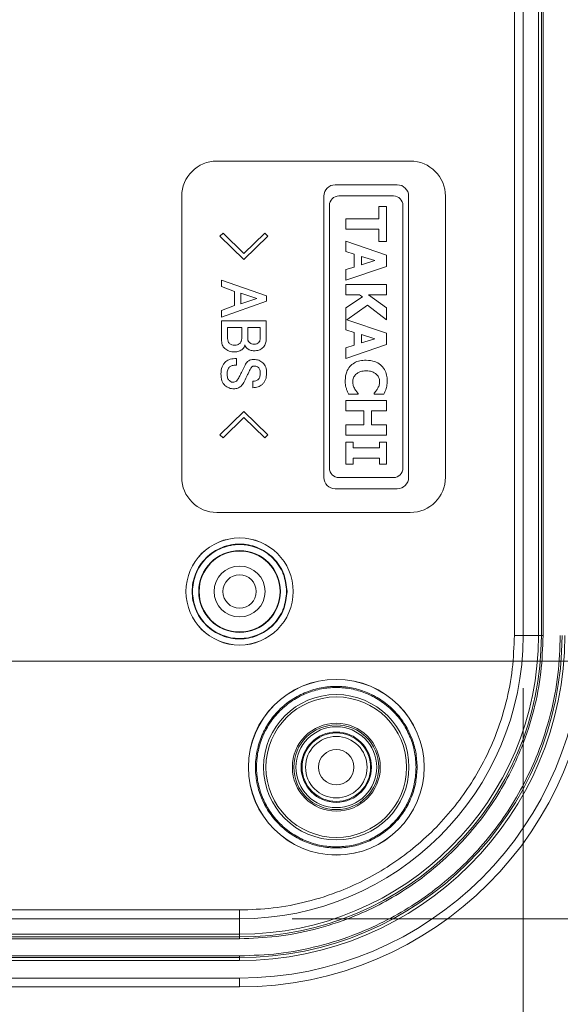
# Model space of a CAD drawing. Units: millimetres. Extents: x 5 to 292, y 5 to 205.
# Drawn here: x 112 to 122, y 20 to 38 of the extents above; entities that cross this region are included whole.
import ezdxf

# ---------------------------------------------------------------- set-up
doc = ezdxf.new("R2010")
doc.units = ezdxf.units.MM
doc.styles.add('SLDTEXTSTYLE0', font='TXT', dxfattribs={"width": 0.75})
doc.dimstyles.new('SLDDIMSTYLE0', dxfattribs={"dimtxt": 2.645833, "dimasz": 3.302, "dimexe": 0, "dimexo": 0.0625, "dimgap": 0.661458, "dimtad": 1, "dimlfac": 3, "dimrnd": 1e-09, "dimzin": 12, "dimdsep": 46, "dimtxsty": 'SLDTEXTSTYLE0', "dimblk1": 'CLOSED', "dimblk2": 'CLOSED', "dimsah": 1, "dimcen": 0.09, "dimadec": 0, "dimazin": 3, "dimtfac": 1, "dimtofl": 0, "dimtmove": 0, "dimatfit": 3, "dimldrblk": 'CLOSED', "dimfxl": 0, "dimfrac": 2, "dimtolj": 1, "dimtzin": 12, "dimarcsym": 0})
doc.dimstyles.new('SLDDIMSTYLE1', dxfattribs={"dimtxt": 2.645833, "dimasz": 3.302, "dimexe": 0, "dimexo": 0.0625, "dimgap": 0.661458, "dimtad": 0, "dimtih": 1, "dimtoh": 1, "dimlfac": 3, "dimrnd": 1e-09, "dimzin": 12, "dimdsep": 46, "dimtxsty": 'SLDTEXTSTYLE0', "dimblk1": 'CLOSED', "dimblk2": 'CLOSED', "dimsah": 1, "dimcen": 0.09, "dimadec": 0, "dimazin": 3, "dimtfac": 1, "dimtofl": 0, "dimtmove": 0, "dimatfit": 3, "dimldrblk": 'CLOSED', "dimfxl": 0, "dimfrac": 2, "dimtolj": 1, "dimtzin": 12, "dimarcsym": 0})

# ---------------------------------------------------------------- blocks, each defined once
blk = doc.blocks.new('_CLOSED')
at = {"color": 0, "linetype": 'ByBlock', "lineweight": -2}
for p, q in [((-1, 0.166667), (0, 0)), ((-1, 0.166667), (-1, -0.166667)), ((0, 0), (-1, -0.166667)), ((0, 0), (-1, 0))]:
    blk.add_line(p, q, dxfattribs=at)
blk = doc.blocks.new('_D_28')
at = {"color": 7, "linetype": 'Continuous', "lineweight": 0}
for p, q in [((90.619, 25.508), (90.619, 12.769)), ((121.371, 25.508), (121.371, 12.769)), ((90.619, 13.769), (121.371, 13.769))]:
    blk.add_line(p, q, dxfattribs=at)
at = {"color": 7, "linetype": 'Continuous', "lineweight": 0, "xscale": 3.302, "yscale": 3.302, "rotation": 180.0000000000004}
blk.add_blockref('_CLOSED', (90.619, 13.769, 2.666), dxfattribs=at)
at = {"color": 7, "linetype": 'Continuous', "lineweight": 0, "xscale": 3.302, "yscale": 3.302}
blk.add_blockref('_CLOSED', (121.371, 13.769, 2.666), dxfattribs=at)
at = {"color": 7, "linetype": 'Continuous', "lineweight": 0, "insert": (102.141, 17.18), "char_height": 2.6458, "attachment_point": 1, "style": 'SLDTEXTSTYLE0'}
blk.add_mtext('92.25', dxfattribs=at)
blk = doc.blocks.new('_D_29')
at = {"color": 7, "linetype": 'Continuous', "lineweight": 0}
for p, q in [((116.995, 51.883), (135.095, 51.883)), ((134.095, 51.883), (134.095, 44.333)), ((134.095, 21.132), (134.095, 40.129)), ((116.995, 21.132), (135.095, 21.132))]:
    blk.add_line(p, q, dxfattribs=at)
at = {"color": 7, "linetype": 'Continuous', "lineweight": 0, "xscale": 3.302, "yscale": 3.302}
for p, rotation in [((134.095, 51.883, 2.666), 90.00000000000044), ((134.095, 21.132, 2.666), 270.0000000000004)]:
    blk.add_blockref('_CLOSED', p, dxfattribs=dict(at, rotation=rotation))
at = {"color": 7, "linetype": 'Continuous', "lineweight": 0, "insert": (129.698, 43.54), "char_height": 2.6458, "attachment_point": 1, "style": 'SLDTEXTSTYLE0'}
blk.add_mtext('92.25', dxfattribs=at)
blk = doc.blocks.new('_D_30')
at = {"color": 7, "linetype": 'Continuous', "lineweight": 0}
for p, q in [((110.804, 46.998), (129.241, 46.998)), ((128.241, 46.998), (128.241, 35.92)), ((128.241, 26.017), (128.241, 31.716)), ((110.804, 26.017), (129.241, 26.017))]:
    blk.add_line(p, q, dxfattribs=at)
at = {"color": 7, "linetype": 'Continuous', "lineweight": 0, "xscale": 3.302, "yscale": 3.302}
for p, rotation in [((128.241, 46.998, 2.666), 90.0000000000004), ((128.241, 26.017, 2.666), 270.0000000000004)]:
    blk.add_blockref('_CLOSED', p, dxfattribs=dict(at, rotation=rotation))
at = {"color": 7, "linetype": 'Continuous', "lineweight": 0, "insert": (123.844, 35.127), "char_height": 2.6458, "attachment_point": 1, "style": 'SLDTEXTSTYLE0'}
blk.add_mtext('62.94', dxfattribs=at)

msp = doc.modelspace()

# ---------------------------------------------------------------- linework, layer by layer
at = {"color": 7, "linetype": 'Continuous', "lineweight": 15}
for p, q in [((121.2041, 26.5077), (121.2041, 46.5077)), ((121.3706, 46.5077), (121.3706, 26.5077)), ((121.6617, 26.5077), (121.6617, 46.5077)), ((121.7156, 46.5077), (121.7156, 26.5077)), ((121.7484, 46.5077), (121.7484, 26.5077)), ((115.5652, 35.5077), (119.2319, 35.5077)), ((117.8052, 35.0577), (118.9852, 35.0577)), ((114.8985, 29.5077), (114.8985, 34.8411)), ((117.5919, 29.5044), (117.5919, 34.8444)), ((117.8785, 34.8461), (118.9119, 34.8461)), ((119.1985, 34.8444), (119.1985, 29.5044)), ((119.8985, 34.8411), (119.8985, 29.5077)), ((117.6985, 29.6827), (117.6985, 34.6661)), ((118.6325, 34.4116), (118.6325, 34.6427)), ((118.6325, 34.6427), (118.7785, 34.6427)), ((118.7785, 34.6427), (118.7785, 33.9842)), ((119.0919, 34.6661), (119.0919, 29.6827)), ((118.0119, 34.2153), (118.0119, 34.4116)), ((118.0119, 34.4116), (118.6325, 34.4116)), ((118.6325, 34.2153), (118.0119, 34.2153)), ((118.6325, 33.9842), (118.6325, 34.2153)), ((115.6827, 34.1395), (115.622, 34.0843)), ((116.0769, 33.6422), (115.622, 34.0843)), ((116.0769, 33.7544), (115.6827, 34.1395)), ((116.0769, 33.7544), (116.4712, 34.1395)), ((116.5319, 34.0843), (116.0769, 33.6422)), ((116.4712, 34.1395), (116.5319, 34.0843)), ((118.0119, 33.9879), (118.7785, 33.7239)), ((118.0119, 33.791), (118.0119, 33.9879)), ((118.7785, 33.9842), (118.6325, 33.9842)), ((118.0119, 33.791), (118.1684, 33.7419)), ((118.1684, 33.7419), (118.1684, 33.4971)), ((118.3076, 33.699), (118.5592, 33.6195)), ((118.3076, 33.5406), (118.3076, 33.699)), ((118.7785, 33.7239), (118.7785, 33.5101)), ((118.7785, 33.5101), (118.0119, 33.2461)), ((118.1684, 33.4971), (118.0119, 33.4486)), ((118.0119, 33.4486), (118.0119, 33.2461)), ((118.5592, 33.6195), (118.3076, 33.5406)), ((115.6515, 33.1248), (115.6515, 33.2505)), ((115.6515, 33.2505), (116.5079, 32.9525)), ((115.6515, 33.1248), (115.901, 33.0341)), ((118.0119, 33.1684), (118.7785, 33.1684)), ((118.0119, 32.9721), (118.0119, 33.1684)), ((118.7785, 33.1684), (118.7785, 32.9721)), ((115.901, 33.0341), (115.901, 32.7662)), ((116.0169, 32.9997), (116.3246, 32.8998)), ((116.0169, 32.7999), (116.0169, 32.9997)), ((116.3246, 32.8998), (116.0169, 32.7999)), ((116.5079, 32.9525), (116.5079, 32.8477)), ((118.2709, 32.9721), (118.0119, 32.9721)), ((118.0119, 32.7205), (118.3231, 32.9336)), ((118.3231, 32.9336), (118.2709, 32.9721)), ((118.7785, 32.9721), (118.4374, 32.9721)), ((118.4374, 32.9721), (118.7785, 32.7217)), ((116.5079, 32.8477), (115.6515, 32.5491)), ((115.901, 32.7662), (115.6515, 32.6748)), ((118.0119, 32.3067), (118.0119, 32.7205)), ((118.4225, 32.7739), (118.0313, 32.4969)), ((118.7785, 32.495), (118.4225, 32.7739)), ((118.7785, 32.7217), (118.7785, 32.495)), ((115.6515, 32.6748), (115.6515, 32.5491)), ((115.6515, 32.4737), (115.6515, 32.1194)), ((115.6515, 32.4737), (116.4981, 32.4737)), ((115.7673, 32.3486), (116.0359, 32.3486)), ((115.7673, 32.1408), (115.7673, 32.3486)), ((116.0359, 32.3486), (116.0359, 32.1408)), ((116.1517, 32.3486), (116.3823, 32.3486)), ((116.1517, 32.1279), (116.1517, 32.3486)), ((116.3823, 32.3486), (116.3823, 32.1194)), ((116.4981, 32.1151), (116.4981, 32.4737)), ((118.0313, 32.4969), (118.7785, 32.2396)), ((118.1684, 32.2576), (118.0119, 32.3067)), ((118.1684, 32.2576), (118.1684, 32.0128)), ((118.3076, 32.2148), (118.5592, 32.1352)), ((118.3076, 32.0563), (118.3076, 32.2148)), ((118.5592, 32.1352), (118.3076, 32.0563)), ((118.7785, 32.2396), (118.7785, 32.0259)), ((118.7785, 32.0259), (118.0119, 31.7618)), ((118.1684, 32.0128), (118.0119, 31.9644)), ((118.0119, 31.9644), (118.0119, 31.7618)), ((115.9353, 31.7613), (115.9353, 31.6362)), ((116.0432, 31.5185), (116.099, 31.6369)), ((115.9341, 31.3334), (115.9789, 31.3978)), ((116.2474, 31.2077), (116.2474, 31.3322)), ((118.0628, 31.0821), (118.243, 31.0821)), ((118.243, 31.0821), (118.243, 31.1002)), ((118.5468, 31.102), (118.5468, 31.0821)), ((118.5468, 31.0821), (118.7294, 31.0821)), ((118.0119, 30.7703), (118.0119, 30.9666)), ((118.0119, 30.9666), (118.7785, 30.9666)), ((118.7785, 30.7703), (118.7785, 30.9666)), ((115.622, 30.3151), (116.0769, 30.7565)), ((115.6827, 30.2593), (116.0769, 30.6449)), ((116.0769, 30.7565), (116.5319, 30.3151)), ((116.0769, 30.6449), (116.4712, 30.2593)), ((118.3517, 30.7703), (118.0119, 30.7703)), ((118.3517, 30.5031), (118.3517, 30.7703)), ((118.4977, 30.5031), (118.4977, 30.7703)), ((118.4977, 30.7703), (118.7785, 30.7703)), ((118.0119, 30.3068), (118.0119, 30.5031)), ((118.0119, 30.5031), (118.3517, 30.5031)), ((118.7785, 30.5031), (118.4977, 30.5031)), ((118.7785, 30.3068), (118.7785, 30.5031)), ((115.622, 30.3151), (115.6827, 30.2593)), ((116.4712, 30.2593), (116.5319, 30.3151)), ((118.7785, 30.3068), (118.0119, 30.3068)), ((118.0119, 30.1769), (118.1454, 30.1769)), ((118.0119, 29.7557), (118.0119, 30.1769)), ((118.1454, 30.1769), (118.1454, 30.0645)), ((118.6449, 30.0645), (118.6449, 30.1769)), ((118.6449, 30.1769), (118.7785, 30.1769)), ((118.7785, 30.1769), (118.7785, 29.7557)), ((118.1454, 30.0645), (118.6449, 30.0645)), ((118.1454, 29.7557), (118.0119, 29.7557)), ((118.1454, 29.7557), (118.1454, 29.8682)), ((118.6449, 29.8682), (118.1454, 29.8682)), ((118.6449, 29.7557), (118.6449, 29.8682)), ((118.7785, 29.7557), (118.6449, 29.7557)), ((118.9119, 29.5027), (117.8785, 29.5027)), ((118.9852, 29.2911), (117.8052, 29.2911)), ((119.2319, 28.8411), (115.5652, 28.8411)), ((121.2041, 26.5077), (121.3706, 26.5077)), ((121.3706, 26.5077), (121.6617, 26.5077)), ((121.6617, 26.5077), (121.7156, 26.5077)), ((121.7484, 26.5077), (121.7156, 26.5077)), ((111.1129, 21.2987), (115.995, 21.2987)), ((115.995, 21.2987), (115.995, 21.1321)), ((115.995, 21.1321), (111.1129, 21.1321)), ((115.995, 20.8411), (115.995, 21.1321)), ((110.7617, 20.8411), (115.995, 20.8411)), ((115.995, 20.7872), (110.7617, 20.7872)), ((115.995, 20.7543), (110.7617, 20.7543)), ((115.995, 20.8411), (115.995, 20.7872)), ((115.995, 20.7543), (115.995, 20.7872)), ((115.995, 20.4278), (95.995, 20.4278)), ((115.995, 20.395), (95.995, 20.395)), ((115.995, 20.395), (115.995, 20.4278)), ((115.995, 20.3411), (115.995, 20.395)), ((115.995, 20.3411), (95.995, 20.3411)), ((115.995, 20.0077), (95.995, 20.0077)), ((115.995, 20.0077), (115.995, 19.8411)), ((95.995, 19.8411), (115.995, 19.8411))]:
    msp.add_line(p, q, dxfattribs=at)
for centre, radius in [((115.995, 27.3411), 1.0167), ((115.995, 27.3411), 1.016), ((115.995, 27.3411), 0.7752), ((115.995, 27.3411), 0.7667), ((115.995, 27.3411), 0.4833), ((115.995, 27.3411), 0.3167), ((117.8284, 24.0077), 1.6667), ((117.8284, 24.0077), 1.6656), ((117.8284, 24.0077), 1.378), ((117.8284, 24.0077), 1.3333), ((117.8284, 24.0077), 0.8333), ((117.8284, 24.0077), 0.8042), ((117.8284, 24.0077), 0.7667), ((117.8284, 24.0077), 0.6667), ((117.8284, 24.0077), 0.65), ((117.8284, 24.0077), 0.5833), ((117.8284, 24.0077), 0.3355)]:
    msp.add_circle(centre, radius, dxfattribs=at)
for centre, radius, start, end in [((115.5652, 34.8411), 0.6667, 90, 180), ((119.2319, 34.8411), 0.6667, 0, 90), ((117.8052, 34.8444), 0.2133, 90, 180), ((118.9852, 34.8444), 0.2133, 0, 90), ((117.8785, 34.6661), 0.18, 90, 180), ((118.9119, 34.6661), 0.18, 0, 90), ((117.8785, 29.6827), 0.18, 180, 270), ((118.9119, 29.6827), 0.18, 270, 0), ((115.5652, 29.5077), 0.6667, 180, 270), ((117.8052, 29.5044), 0.2133, 180, 270), ((118.9852, 29.5044), 0.2133, 270, 0), ((119.2319, 29.5077), 0.6667, 270, 0), ((115.995, 26.5077), 6.1127, 270, 0), ((115.995, 26.5077), 5.7206, 270, 0), ((115.995, 26.5077), 6.1667, 270, 0), ((115.995, 26.5077), 5.6667, 270, 0), ((115.995, 26.5077), 6.5, 270, 0), ((115.995, 26.5077), 6.6667, 270, 0), ((115.995, 26.5077), 5.3756, 270, 0)]:
    msp.add_arc(centre, radius, start, end, dxfattribs=at)
for points, knots in [([(115.8011, 32.0501), (115.7958, 32.0556), (115.7853, 32.0669), (115.7704, 32.0972), (115.7686, 32.1229), (115.7673, 32.1408)], [0, 0, 0, 0, 0.2296384, 0.4654793, 1, 1, 1, 1]), ([(116.0359, 32.1408), (116.0343, 32.1225), (116.0319, 32.0956), (116.0146, 32.0642), (116.0027, 32.052), (115.9966, 32.0458)], [0, 0, 0, 0, 0.5149485, 0.7556081, 1, 1, 1, 1]), ([(115.6515, 32.1194), (115.6537, 32.0866), (115.657, 32.0394), (115.684, 31.9842), (115.7033, 31.9638), (115.7128, 31.9538)], [0, 0, 0, 0, 0.5378101, 0.7726872, 1, 1, 1, 1]), ([(115.7128, 31.9538), (115.7399, 31.9338), (115.7953, 31.8929), (115.8641, 31.8878), (115.8992, 31.8852)], [0, 0, 0, 0, 0.4897091, 1, 1, 1, 1]), ([(115.8992, 32.0145), (115.8807, 32.0159), (115.8446, 32.0185), (115.8153, 32.0397), (115.8011, 32.0501)], [0, 0, 0, 0, 0.51196155, 1, 1, 1, 1]), ([(115.9966, 32.0458), (115.9904, 32.0409), (115.9777, 32.031), (115.9451, 32.0174), (115.918, 32.0157), (115.8992, 32.0145)], [0, 0, 0, 0, 0.2257461, 0.4619444, 1, 1, 1, 1]), ([(116.0512, 31.9409), (116.0621, 31.9523), (116.0836, 31.9746), (116.0919, 32.0046), (116.096, 32.0194)], [0, 0, 0, 0, 0.5052504, 1, 1, 1, 1]), ([(116.096, 32.0194), (116.0988, 32.0083), (116.1049, 31.9846), (116.1223, 31.9673), (116.1315, 31.9581)], [0, 0, 0, 0, 0.46827838, 1, 1, 1, 1]), ([(116.1315, 31.9581), (116.1516, 31.9433), (116.1926, 31.913), (116.2435, 31.9092), (116.2695, 31.9072)], [0, 0, 0, 0, 0.4902069, 1, 1, 1, 1]), ([(116.1812, 32.0636), (116.1767, 32.068), (116.1679, 32.0767), (116.1586, 32.0925), (116.1527, 32.1097), (116.1521, 32.1218), (116.1517, 32.1279)], [0, 0, 0, 0, 0.2598708, 0.5053975, 0.7481293, 1, 1, 1, 1]), ([(116.2744, 32.0317), (116.2566, 32.0329), (116.2307, 32.0348), (116.1997, 32.0487), (116.1873, 32.0586), (116.1812, 32.0636)], [0, 0, 0, 0, 0.5273649, 0.7661361, 1, 1, 1, 1]), ([(116.2695, 31.9072), (116.3003, 31.9094), (116.3451, 31.9126), (116.399, 31.9367), (116.4206, 31.9539), (116.4313, 31.9624)], [0, 0, 0, 0, 0.5259801, 0.7651858, 1, 1, 1, 1]), ([(116.3571, 32.0636), (116.3449, 32.0543), (116.3204, 32.0356), (116.2897, 32.033), (116.2744, 32.0317)], [0, 0, 0, 0, 0.4984918, 1, 1, 1, 1]), ([(116.3823, 32.1194), (116.382, 32.1139), (116.3814, 32.1034), (116.3765, 32.0883), (116.3685, 32.0747), (116.361, 32.0673), (116.3571, 32.0636)], [0, 0, 0, 0, 0.2568525, 0.5011197, 0.7448067, 1, 1, 1, 1]), ([(116.4313, 31.9624), (116.4416, 31.9727), (116.4617, 31.9928), (116.4828, 32.0302), (116.496, 32.0713), (116.4974, 32.1002), (116.4981, 32.1151)], [0, 0, 0, 0, 0.2527709, 0.4958516, 0.7410801, 1, 1, 1, 1]), ([(115.7324, 31.7018), (115.7445, 31.7111), (115.7697, 31.7306), (115.838, 31.7564), (115.895, 31.7593), (115.9353, 31.7613)], [0, 0, 0, 0, 0.2108441, 0.4420002, 1, 1, 1, 1]), ([(115.8992, 31.8852), (115.9279, 31.8872), (115.984, 31.8913), (116.0292, 31.9247), (116.0512, 31.9409)], [0, 0, 0, 0, 0.5125128, 1, 1, 1, 1]), ([(115.6417, 31.4719), (115.6452, 31.5169), (115.6504, 31.5823), (115.6903, 31.6586), (115.7184, 31.6875), (115.7324, 31.7018)], [0, 0, 0, 0, 0.5261073, 0.7638525, 1, 1, 1, 1]), ([(115.806, 31.6056), (115.7984, 31.5975), (115.7829, 31.581), (115.7616, 31.5347), (115.7592, 31.4953), (115.7575, 31.4676)], [0, 0, 0, 0, 0.2193267, 0.4515572, 1, 1, 1, 1]), ([(115.9353, 31.6362), (115.9086, 31.6353), (115.8718, 31.634), (115.828, 31.6211), (115.8128, 31.6104), (115.806, 31.6056)], [0, 0, 0, 0, 0.5911952, 0.8144863, 1, 1, 1, 1]), ([(116.099, 31.6369), (116.1049, 31.6488), (116.1167, 31.6731), (116.1359, 31.6922), (116.1456, 31.7018)], [0, 0, 0, 0, 0.4928598, 1, 1, 1, 1]), ([(116.1456, 31.7018), (116.1538, 31.7084), (116.1703, 31.7216), (116.2115, 31.74), (116.2458, 31.7425), (116.2695, 31.7441)], [0, 0, 0, 0, 0.23415452, 0.47306438, 1, 1, 1, 1]), ([(116.2296, 31.6056), (116.2216, 31.5963), (116.2025, 31.5741), (116.1909, 31.5471), (116.1842, 31.5314)], [0, 0, 0, 0, 0.4181571, 1, 1, 1, 1]), ([(116.2836, 31.6191), (116.2725, 31.6187), (116.2572, 31.6181), (116.239, 31.6123), (116.2326, 31.6077), (116.2296, 31.6056)], [0, 0, 0, 0, 0.582726, 0.8080325, 1, 1, 1, 1]), ([(116.2695, 31.7441), (116.3003, 31.7415), (116.362, 31.7362), (116.4115, 31.699), (116.4362, 31.6804)], [0, 0, 0, 0, 0.500182, 1, 1, 1, 1]), ([(116.3522, 31.5921), (116.342, 31.6), (116.3218, 31.6156), (116.2963, 31.6179), (116.2836, 31.6191)], [0, 0, 0, 0, 0.50239558, 1, 1, 1, 1]), ([(116.3872, 31.4762), (116.3861, 31.5004), (116.3847, 31.5339), (116.3695, 31.5733), (116.3577, 31.5861), (116.3522, 31.5921)], [0, 0, 0, 0, 0.5811218, 0.8051069, 1, 1, 1, 1]), ([(116.4362, 31.6804), (116.4473, 31.6688), (116.47, 31.645), (116.5016, 31.5796), (116.5053, 31.5238), (116.5079, 31.4848)], [0, 0, 0, 0, 0.2245125, 0.4583164, 1, 1, 1, 1]), ([(117.9969, 31.3468), (118.0014, 31.4031), (118.009, 31.4974), (118.0791, 31.6118), (118.1671, 31.6835), (118.2767, 31.7237), (118.354, 31.7275), (118.3946, 31.7295)], [0, 0, 0, 0, 0.2678509, 0.4483208, 0.6289506, 0.8049806, 1, 1, 1, 1]), ([(118.3946, 31.7295), (118.4508, 31.7254), (118.5472, 31.7183), (118.668, 31.6499), (118.7469, 31.5596), (118.788, 31.4528), (118.7917, 31.3807), (118.7934, 31.3468)], [0, 0, 0, 0, 0.2684926, 0.4605687, 0.6529388, 0.8367989, 1, 1, 1, 1]), ([(115.7177, 31.25), (115.7058, 31.2627), (115.6813, 31.2889), (115.6479, 31.3636), (115.6442, 31.4271), (115.6417, 31.4719)], [0, 0, 0, 0, 0.214876, 0.4455538, 1, 1, 1, 1]), ([(115.7575, 31.4676), (115.759, 31.4424), (115.7612, 31.4067), (115.7803, 31.3647), (115.7943, 31.3498), (115.8011, 31.3426)], [0, 0, 0, 0, 0.5515972, 0.7829647, 1, 1, 1, 1]), ([(115.9789, 31.3978), (115.9856, 31.4103), (115.9998, 31.4366), (116.0212, 31.4769), (116.0359, 31.5047), (116.0432, 31.5185)], [0, 0, 0, 0, 0.3115966, 0.6557972, 1, 1, 1, 1]), ([(116.1842, 31.5314), (116.1746, 31.5115), (116.1552, 31.4717), (116.1185, 31.3967), (116.0913, 31.3416), (116.0739, 31.3064)], [0, 0, 0, 0, 0.26476437, 0.52952872, 1, 1, 1, 1]), ([(116.3479, 31.364), (116.354, 31.3705), (116.3666, 31.384), (116.3839, 31.4216), (116.3858, 31.4537), (116.3872, 31.4762)], [0, 0, 0, 0, 0.2182287, 0.4500417, 1, 1, 1, 1]), ([(116.5079, 31.4848), (116.5049, 31.4428), (116.5004, 31.3821), (116.4645, 31.311), (116.439, 31.2845), (116.4264, 31.2715)], [0, 0, 0, 0, 0.53241278, 0.76858823, 1, 1, 1, 1]), ([(118.1405, 31.3139), (118.1413, 31.328), (118.1437, 31.3676), (118.1622, 31.4186), (118.187, 31.4474), (118.1951, 31.4568)], [0, 0, 0, 0, 0.2712189, 0.7623552, 1, 1, 1, 1]), ([(118.1951, 31.4568), (118.2134, 31.4719), (118.2541, 31.5057), (118.326, 31.5248), (118.3744, 31.5264), (118.3939, 31.527)], [0, 0, 0, 0, 0.3271897, 0.7276345, 1, 1, 1, 1]), ([(118.3939, 31.527), (118.4144, 31.5262), (118.4668, 31.5242), (118.5372, 31.5036), (118.5766, 31.472), (118.5909, 31.4605)], [0, 0, 0, 0, 0.2897951, 0.7414309, 1, 1, 1, 1]), ([(118.5909, 31.4605), (118.605, 31.4447), (118.6332, 31.4129), (118.6481, 31.3595), (118.6494, 31.3268), (118.6499, 31.3151)], [0, 0, 0, 0, 0.3899773, 0.7825476, 1, 1, 1, 1]), ([(115.8893, 31.1862), (115.8572, 31.1887), (115.7939, 31.1937), (115.7428, 31.2314), (115.7177, 31.25)], [0, 0, 0, 0, 0.5070936, 1, 1, 1, 1]), ([(115.8011, 31.3426), (115.8122, 31.3337), (115.8282, 31.321), (115.8529, 31.312), (115.8646, 31.3111), (115.8703, 31.3107)], [0, 0, 0, 0, 0.5460598, 0.7802444, 1, 1, 1, 1]), ([(115.8703, 31.3107), (115.8825, 31.3115), (115.9059, 31.313), (115.9249, 31.3268), (115.9341, 31.3334)], [0, 0, 0, 0, 0.5181886, 1, 1, 1, 1]), ([(116.0224, 31.2371), (116.0027, 31.2223), (115.9633, 31.1925), (115.914, 31.1883), (115.8893, 31.1862)], [0, 0, 0, 0, 0.4987851, 1, 1, 1, 1]), ([(116.0739, 31.3064), (116.0676, 31.2939), (116.0546, 31.2678), (116.0334, 31.2477), (116.0224, 31.2371)], [0, 0, 0, 0, 0.477118, 1, 1, 1, 1]), ([(116.2474, 31.3322), (116.2669, 31.3333), (116.2949, 31.3351), (116.3285, 31.3489), (116.3416, 31.3591), (116.3479, 31.364)], [0, 0, 0, 0, 0.5407532, 0.776263, 1, 1, 1, 1]), ([(116.4264, 31.2715), (116.4006, 31.2529), (116.3472, 31.2144), (116.2814, 31.21), (116.2474, 31.2077)], [0, 0, 0, 0, 0.4831678, 1, 1, 1, 1]), ([(118.0193, 31.1903), (118.0142, 31.2082), (118.0043, 31.2426), (117.9974, 31.2953), (117.9971, 31.3296), (117.9969, 31.3468)], [0, 0, 0, 0, 0.3523791, 0.6740989, 1, 1, 1, 1]), ([(118.1815, 31.1809), (118.1752, 31.1922), (118.1626, 31.2146), (118.1451, 31.2586), (118.1422, 31.2927), (118.1405, 31.3139)], [0, 0, 0, 0, 0.2747505, 0.54901258, 1, 1, 1, 1]), ([(118.6499, 31.3151), (118.6494, 31.3031), (118.6483, 31.2796), (118.6363, 31.2354), (118.6205, 31.2059), (118.6102, 31.1865)], [0, 0, 0, 0, 0.2656018, 0.517122, 1, 1, 1, 1]), ([(118.7742, 31.1915), (118.7777, 31.2068), (118.7848, 31.2375), (118.7923, 31.2894), (118.793, 31.326), (118.7934, 31.3468)], [0, 0, 0, 0, 0.3011348, 0.6022775, 1, 1, 1, 1]), ([(118.0193, 31.1903), (118.0224, 31.1804), (118.0285, 31.1606), (118.0434, 31.1246), (118.0553, 31.0987), (118.0628, 31.0821)], [0, 0, 0, 0, 0.266487, 0.5329771, 1, 1, 1, 1]), ([(118.243, 31.1002), (118.2363, 31.1078), (118.2229, 31.123), (118.2014, 31.1492), (118.1887, 31.1694), (118.1815, 31.1809)], [0, 0, 0, 0, 0.2987158, 0.5974244, 1, 1, 1, 1]), ([(118.6102, 31.1865), (118.6046, 31.1775), (118.5935, 31.1594), (118.5719, 31.1315), (118.5559, 31.1127), (118.5468, 31.102)], [0, 0, 0, 0, 0.30038491, 0.60086126, 1, 1, 1, 1]), ([(118.7294, 31.0821), (118.7344, 31.0925), (118.7444, 31.1131), (118.7599, 31.1494), (118.7689, 31.1759), (118.7742, 31.1915)], [0, 0, 0, 0, 0.2909637, 0.5817957, 1, 1, 1, 1]), ([(116.8943, 27.3411), (116.8822, 27.4542), (116.8636, 27.6288), (116.7516, 27.8384), (116.6354, 27.9813), (116.4923, 28.0983), (116.2827, 28.2067), (115.995, 28.2622), (115.7073, 28.2067), (115.4977, 28.0982), (115.3548, 27.9813), (115.2378, 27.8384), (115.1294, 27.6287), (115.0739, 27.3411), (115.1294, 27.0534), (115.2378, 26.8437), (115.3548, 26.7008), (115.4977, 26.5839), (115.7074, 26.4755), (115.995, 26.4199), (116.2828, 26.4755), (116.4923, 26.5839), (116.6354, 26.7009), (116.7516, 26.8438), (116.8636, 27.0534), (116.8822, 27.228), (116.8943, 27.3411)], [0, 0, 0, 0, 0.0598607, 0.0924462, 0.125, 0.1575855, 0.1901393, 0.25, 0.3098607, 0.3424462, 0.375, 0.4075855, 0.4401393, 0.5, 0.5598607, 0.5924462, 0.625, 0.6575855, 0.6901393, 0.75, 0.8098607, 0.8424462, 0.875, 0.9075855, 0.9401393, 1, 1, 1, 1]), ([(116.8869, 27.3411), (116.8749, 27.4532), (116.8564, 27.6264), (116.7454, 27.8343), (116.6302, 27.976), (116.4882, 28.092), (116.2804, 28.1995), (115.995, 28.2546), (115.7097, 28.1995), (115.5018, 28.092), (115.3601, 27.9761), (115.2441, 27.8343), (115.1366, 27.6264), (115.0815, 27.3411), (115.1366, 27.0558), (115.2441, 26.8479), (115.36, 26.7062), (115.5018, 26.5901), (115.7097, 26.4826), (115.995, 26.4275), (116.2803, 26.4826), (116.4882, 26.5901), (116.6301, 26.7061), (116.7454, 26.8478), (116.8564, 27.0557), (116.8749, 27.2289), (116.8869, 27.3411)], [0, 0, 0, 0, 0.0598607, 0.0924144, 0.125, 0.1575536, 0.1901393, 0.25, 0.3098607, 0.3424144, 0.375, 0.4075536, 0.4401393, 0.5, 0.5598607, 0.5924144, 0.625, 0.6575536, 0.6901393, 0.75, 0.8098607, 0.8424144, 0.875, 0.9075536, 0.9401393, 1, 1, 1, 1]), ([(122.0749, 26.5077), (122.0662, 26.2606), (122.0485, 25.7586), (121.9025, 25.0062), (121.6816, 24.318), (121.4028, 23.7061), (121.0903, 23.1713), (120.7226, 22.6673), (120.3017, 22.201), (119.8354, 21.7801), (119.3313, 21.4124), (118.7966, 21.1), (118.1847, 20.8212), (117.4965, 20.6002), (116.7441, 20.4542), (116.2422, 20.4365), (115.995, 20.4278)], [0, 0, 0, 0, 0.0776339, 0.157675, 0.2399514, 0.3042884, 0.3686069, 0.4343129, 0.5, 0.565706, 0.6313931, 0.6957301, 0.7600487, 0.8423413, 0.9223744, 1, 1, 1, 1]), ([(121.7484, 26.5077), (121.7402, 26.2739), (121.7234, 25.7989), (121.5853, 25.0869), (121.3762, 24.4356), (121.1124, 23.8566), (120.8167, 23.3506), (120.4688, 22.8736), (120.0705, 22.4323), (119.6292, 22.034), (119.1523, 21.6861), (118.6462, 21.3904), (118.0672, 21.1266), (117.416, 20.9175), (116.7039, 20.7793), (116.2289, 20.7626), (115.995, 20.7543)], [0, 0, 0, 0, 0.0776254, 0.1576582, 0.2399513, 0.3042694, 0.3686069, 0.4342935, 0.5, 0.5656866, 0.6313931, 0.6957111, 0.7600486, 0.8423245, 0.9223659, 1, 1, 1, 1]), ([(115.995, 21.2987), (116.2068, 21.3061), (116.6368, 21.3213), (117.2815, 21.4463), (117.8711, 21.6357), (118.3953, 21.8745), (118.8535, 22.1422), (119.2853, 22.4572), (119.6848, 22.8178), (120.0455, 23.2174), (120.3605, 23.6492), (120.6282, 24.1074), (120.8671, 24.6316), (121.0564, 25.2212), (121.1815, 25.8659), (121.1966, 26.296), (121.2041, 26.5077)], [0, 0, 0, 0, 0.0776249, 0.1576573, 0.2399513, 0.3042684, 0.3686069, 0.4342925, 0.5, 0.5656856, 0.6313931, 0.6957101, 0.7600486, 0.8423236, 0.9223654, 1, 1, 1, 1]), ([(119.3606, 24.0077), (119.3555, 23.9115), (119.3452, 23.7189), (119.2588, 23.4338), (119.1188, 23.1616), (118.9195, 22.9165), (118.6745, 22.7174), (118.4024, 22.5766), (118.1173, 22.4932), (117.8284, 22.4666), (117.5395, 22.4932), (117.2544, 22.5766), (116.9822, 22.7174), (116.7372, 22.9165), (116.5381, 23.1616), (116.3973, 23.4337), (116.3138, 23.7188), (116.2872, 24.0077), (116.3138, 24.2966), (116.3972, 24.5817), (116.5381, 24.8539), (116.7372, 25.0989), (116.9822, 25.298), (117.2543, 25.4388), (117.5394, 25.5223), (117.8283, 25.5489), (118.1172, 25.5223), (118.4023, 25.4389), (118.6745, 25.298), (118.9195, 25.0989), (119.1188, 24.8539), (119.2588, 24.5817), (119.3453, 24.2966), (119.3555, 24.104), (119.3606, 24.0077)], [0, 0, 0, 0, 0.0299981, 0.0600053, 0.0921614, 0.1249998, 0.1578383, 0.1899944, 0.2199879, 0.2499998, 0.2799934, 0.3100053, 0.3421614, 0.3749998, 0.4078383, 0.4399944, 0.4699879, 0.4999998, 0.5299934, 0.5600053, 0.5921614, 0.6249998, 0.6578383, 0.6899944, 0.7199879, 0.7499998, 0.7799934, 0.8100053, 0.8421614, 0.8749998, 0.9078383, 0.9399944, 0.9699927, 1, 1, 1, 1]), ([(119.3397, 24.0077), (119.3346, 23.9127), (119.3245, 23.7228), (119.2392, 23.4416), (119.1012, 23.1731), (118.9046, 22.9315), (118.663, 22.7351), (118.3945, 22.5962), (118.1133, 22.5139), (117.8283, 22.4876), (117.5434, 22.5139), (117.2622, 22.5962), (116.9937, 22.7351), (116.7521, 22.9315), (116.5557, 23.1731), (116.4168, 23.4416), (116.3345, 23.7228), (116.3082, 24.0078), (116.3345, 24.2927), (116.4168, 24.5739), (116.5557, 24.8423), (116.7521, 25.084), (116.9937, 25.2804), (117.2622, 25.4193), (117.5434, 25.5016), (117.8284, 25.5278), (118.1133, 25.5016), (118.3945, 25.4193), (118.663, 25.2804), (118.9046, 25.084), (119.1012, 24.8423), (119.2392, 24.5739), (119.3245, 24.2927), (119.3346, 24.1027), (119.3397, 24.0077)], [0, 0, 0, 0, 0.0300074, 0.0600056, 0.0921617, 0.1250002, 0.1578386, 0.1899947, 0.2200068, 0.2500002, 0.2800122, 0.3100056, 0.3421617, 0.3750002, 0.4078386, 0.4399947, 0.4700068, 0.5000002, 0.5300122, 0.5600056, 0.5921617, 0.6250002, 0.6578386, 0.6899947, 0.7200068, 0.7500002, 0.7800122, 0.8100056, 0.8421617, 0.8750002, 0.9078386, 0.9399947, 0.970002, 1, 1, 1, 1])]:
    msp.add_open_spline(points, degree=3, knots=knots, dxfattribs=at)

# ---------------------------------------------------------------- dimensions: what is measured, and where the dimension line sits
at = {"color": 7, "linetype": 'Continuous', "lineweight": 0}
for base, p1, p2, angle, dimstyle, picture, middle in [((134.0954, 21.1321), (115.995, 51.8834), (115.995, 21.1321), 90, 'SLDDIMSTYLE1', '_D_29', (134.0954, 42.2312)), ((128.2413, 26.017), (109.8044, 46.9985), (109.8044, 26.017), 90, 'SLDDIMSTYLE1', '_D_30', (128.2413, 33.8179)), ((121.3706, 13.769), (90.6194, 26.5077), (121.3706, 26.5077), 0, 'SLDDIMSTYLE0', '_D_28', (106.5389, 13.769))]:
    dim = msp.add_linear_dim(base=base, p1=p1, p2=p2, angle=angle, dimstyle=dimstyle, dxfattribs=at)
    dim.commit()
    dim.dimension.update_dxf_attribs({"geometry": picture, "text_midpoint": middle, "dimtype": 160})

doc.saveas('drawing.dxf')
